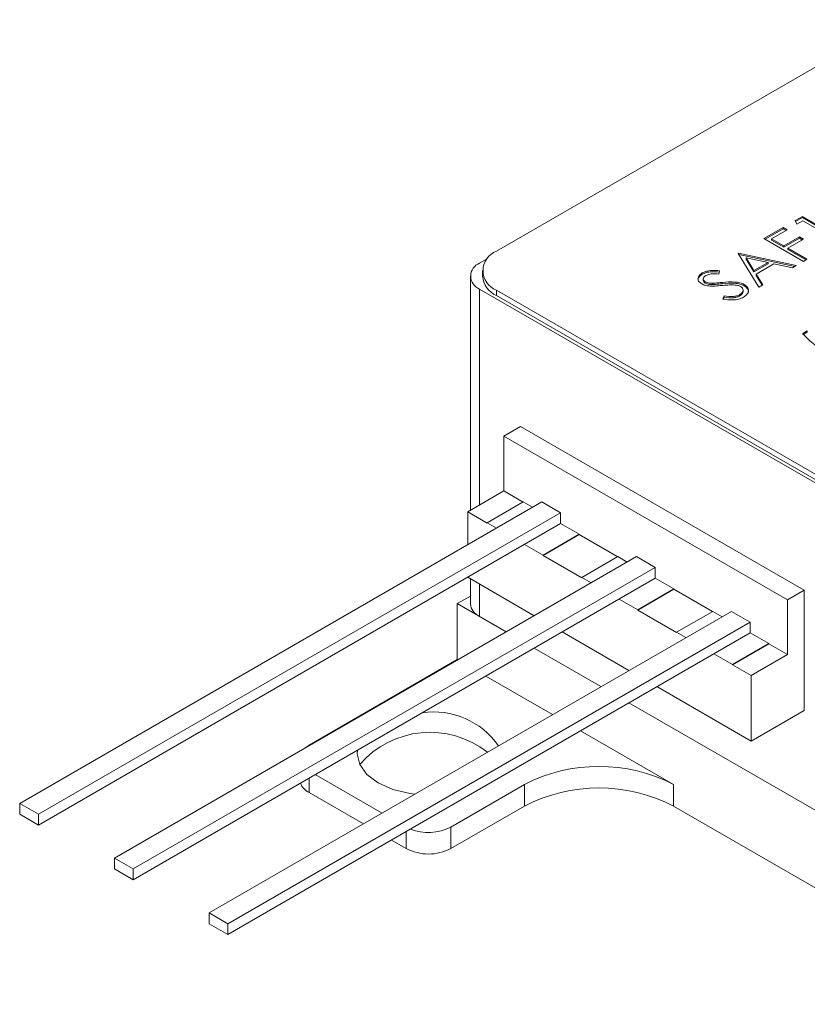
# Model space of a CAD drawing. Units: millimetres. Extents: x 2 to 278, y 1 to 215.
# Drawn here: x 186 to 208, y 162 to 190 of the extents above; entities that cross this region are included whole.
import ezdxf

# ---------------------------------------------------------------- set-up
doc = ezdxf.new("R2010")
doc.units = ezdxf.units.MM

msp = doc.modelspace()

# ---------------------------------------------------------------- linework, layer by layer
at = {"color": 7, "linetype": 'Continuous', "lineweight": 15}
for p, q in [((210.63615, 190.23062), (199.23405, 183.64833)), ((207.72799, 184.52076), (207.93554, 184.64058)), ((207.77724, 184.41626), (207.72799, 184.52076)), ((207.74161, 184.49188), (207.93554, 184.60383)), ((207.94994, 184.51596), (207.77724, 184.41626)), ((207.93554, 184.64058), (209.05808, 183.99255)), ((207.93554, 184.60383), (207.93554, 184.64058)), ((207.93554, 184.60383), (209.02625, 183.97418)), ((208.95734, 183.9344), (207.94994, 184.51596)), ((206.8418, 184.00917), (207.38867, 184.32487)), ((206.87362, 183.9908), (207.38867, 184.28813)), ((207.5038, 184.25841), (207.05767, 184.00086)), ((207.38867, 184.32487), (207.5038, 184.25841)), ((207.38867, 184.28813), (207.38867, 184.32487)), ((207.38867, 184.28813), (207.47198, 184.24004)), ((207.96433, 183.36115), (206.8418, 184.00917)), ((207.05767, 184.00086), (207.40306, 183.80147)), ((207.05767, 183.96412), (207.05767, 184.00086)), ((207.05767, 183.96412), (207.40306, 183.76473)), ((207.40306, 183.80147), (207.8492, 184.05902)), ((207.40306, 183.76473), (207.8492, 184.02227)), ((207.96433, 183.99255), (207.51819, 183.73501)), ((207.8492, 184.05902), (207.96433, 183.99255)), ((207.8492, 184.02227), (207.8492, 184.05902)), ((207.8492, 184.02227), (207.9325, 183.97418)), ((206.10783, 183.58546), (206.12222, 183.59377)), ((206.12222, 183.59377), (207.76285, 183.24483)), ((206.12222, 183.56216), (206.12222, 183.59377)), ((207.40306, 183.76473), (207.40306, 183.80147)), ((207.51819, 183.73501), (208.06507, 183.4193)), ((207.51819, 183.69826), (207.51819, 183.73501)), ((207.51819, 183.69826), (208.03324, 183.40093)), ((198.75675, 183.30909), (198.96939, 183.43184)), ((206.69788, 182.63004), (206.10783, 183.58546)), ((206.12587, 183.55625), (207.71633, 183.21798)), ((206.3327, 183.46266), (206.55824, 183.09776)), ((206.9594, 183.32934), (206.3327, 183.46266)), ((206.3327, 183.42592), (206.3327, 183.46266)), ((206.3327, 183.42592), (206.55824, 183.06101)), ((206.55824, 183.09776), (206.9594, 183.32934)), ((206.9594, 183.2926), (206.9594, 183.32934)), ((208.06507, 183.4193), (207.96433, 183.36115)), ((198.83865, 183.09725), (198.83865, 182.9417)), ((205.57827, 183.0936), (205.55623, 183.00118)), ((206.55824, 183.06101), (206.9594, 183.2926)), ((206.55824, 183.06101), (206.55824, 183.09776)), ((207.1276, 183.29351), (206.61873, 182.99975)), ((207.65334, 183.18162), (207.1276, 183.29351)), ((207.76285, 183.24483), (207.65334, 183.18162)), ((198.49315, 182.9417), (198.49315, 176.28606)), ((205.08919, 182.9939), (205.08919, 183.03064)), ((205.11526, 182.86173), (205.11526, 182.8158)), ((205.17059, 182.74388), (205.17059, 182.78062)), ((205.65225, 182.72545), (205.65225, 182.76219)), ((206.61873, 182.99975), (206.80784, 182.69352)), ((206.61873, 182.963), (206.61873, 182.99975)), ((206.61873, 182.963), (206.79111, 182.68386)), ((209.15122, 176.57372), (198.75676, 182.57432)), ((199.23405, 182.54618), (208.83303, 177.00481)), ((199.23405, 182.54618), (199.23405, 182.39063)), ((205.38961, 182.70286), (205.38961, 182.7396)), ((206.24936, 182.50481), (206.24936, 182.55074)), ((206.27896, 182.66898), (206.27896, 182.70572)), ((206.80784, 182.69352), (206.69788, 182.63004)), ((208.83303, 176.84926), (199.23405, 182.39063)), ((205.67541, 182.2898), (205.71342, 182.37743)), ((205.69076, 182.28843), (205.71342, 182.34068)), ((205.71342, 182.34068), (205.71342, 182.37743)), ((206.14696, 182.37495), (206.14696, 182.4117)), ((207.94563, 181.31156), (208.07515, 181.38633)), ((208.07515, 181.34958), (208.07515, 181.38633)), ((207.94563, 181.27481), (208.07515, 181.34958)), ((199.44618, 178.39174), (199.92348, 178.66728)), ((207.9845, 174.01375), (199.92348, 178.66728)), ((199.44618, 178.39174), (207.5072, 173.73822)), ((199.44618, 176.83623), (199.44618, 178.39174)), ((198.41734, 176.24229), (199.44618, 176.83623)), ((199.44618, 176.83623), (199.99242, 176.52089)), ((200.52806, 176.52401), (185.67881, 167.95172)), ((199.99773, 176.52396), (198.96889, 175.93002)), ((200.26285, 176.3709), (199.99773, 176.52396)), ((201.05839, 176.21785), (200.52806, 176.52401)), ((186.20914, 167.64557), (201.05839, 176.21785)), ((198.41734, 175.30552), (198.41734, 176.24229)), ((198.41734, 176.24229), (198.96889, 175.9239)), ((201.05839, 176.21785), (201.05839, 175.91165)), ((186.20914, 167.33936), (201.05839, 175.91165)), ((198.96889, 175.93002), (198.96889, 175.9239)), ((198.96889, 175.93002), (199.23401, 175.77697)), ((201.58872, 175.6055), (201.05839, 175.91165)), ((200.55988, 175.01156), (201.58872, 175.6055)), ((200.55988, 175.00544), (201.58872, 175.59937)), ((201.58872, 175.6055), (201.58872, 175.59937)), ((201.58872, 175.59937), (202.6865, 174.96564)), ((200.02955, 175.31771), (200.55988, 175.01156)), ((203.22213, 174.96875), (188.37289, 166.39646)), ((200.55988, 175.01156), (200.55988, 175.00544)), ((200.55988, 175.00544), (201.66296, 174.36864)), ((202.6918, 174.9687), (201.66296, 174.37476)), ((202.95693, 174.81565), (202.6918, 174.9687)), ((203.75246, 174.6626), (203.22213, 174.96875)), ((188.90322, 166.09031), (203.75246, 174.6626)), ((203.75246, 174.6626), (203.75246, 174.35639)), ((198.41734, 174.38058), (198.41734, 174.38701)), ((198.41734, 174.38058), (200.31032, 173.28779)), ((201.66296, 174.37476), (201.66296, 174.36864)), ((201.66296, 174.37476), (201.92809, 174.22171)), ((188.90322, 165.78411), (203.75246, 174.35639)), ((198.49315, 174.33682), (198.49315, 173.63314)), ((204.28279, 174.05024), (203.75246, 174.35639)), ((198.49315, 173.84834), (198.12036, 173.63314)), ((203.25395, 173.4563), (204.28279, 174.05024)), ((203.25395, 173.45018), (204.28279, 174.04412)), ((204.28279, 174.05024), (204.28279, 174.04412)), ((204.28279, 174.04412), (205.38058, 173.41038)), ((207.5072, 173.73822), (207.9845, 174.01375)), ((207.9845, 170.59653), (207.9845, 174.01375)), ((198.12036, 173.63314), (198.12036, 172.04088)), ((199.51445, 172.82835), (198.12036, 173.63314)), ((202.72362, 173.76246), (203.25395, 173.4563)), ((207.5072, 172.18271), (207.5072, 173.73822)), ((205.91621, 173.41349), (191.06697, 164.84121)), ((199.51445, 172.82835), (198.75676, 173.26575)), ((203.25395, 173.4563), (203.25395, 173.45018)), ((203.25395, 173.45018), (204.35704, 172.81338)), ((205.38588, 173.41344), (204.35704, 172.8195)), ((205.651, 173.26039), (205.38588, 173.41344)), ((206.44654, 173.10734), (205.91621, 173.41349)), ((191.5973, 164.53505), (206.44654, 173.10734)), ((206.44654, 173.10734), (206.44654, 172.80114)), ((191.5973, 164.22885), (206.44654, 172.80114)), ((201.10585, 172.82854), (203.00439, 171.73253)), ((204.35704, 172.8195), (204.35704, 172.81338)), ((204.35704, 172.8195), (204.62216, 172.66645)), ((206.97687, 172.49498), (206.44654, 172.80114)), ((205.94803, 171.90105), (206.97687, 172.49498)), ((205.94803, 171.89492), (206.97687, 172.48886)), ((206.97687, 172.49498), (206.97687, 172.48886)), ((206.97687, 172.48886), (207.5072, 172.18271)), ((202.20852, 171.27309), (200.30999, 172.36909)), ((205.4177, 172.2072), (205.94803, 171.90105)), ((206.47836, 171.58877), (207.5072, 172.18271)), ((193.90954, 169.61003), (198.12036, 172.04088)), ((198.13536, 172.03222), (198.12036, 172.04088)), ((205.94803, 171.90105), (205.94803, 171.89492)), ((205.94803, 171.89492), (206.47836, 171.58877)), ((200.82944, 170.47696), (198.9309, 171.57296)), ((206.47836, 169.72706), (206.47836, 171.58877)), ((203.79993, 171.27328), (206.47836, 169.72706)), ((209.15122, 167.26515), (203.00406, 170.81383)), ((207.9845, 170.59653), (206.47836, 169.72706)), ((204.27219, 168.48951), (201.62498, 170.01771)), ((195.98222, 167.67872), (194.08369, 168.77473)), ((197.94005, 167.28326), (200.02955, 168.48951)), ((200.02955, 167.8771), (200.02955, 168.48951)), ((204.27219, 168.48951), (204.27219, 167.8771)), ((193.90954, 168.26285), (195.45181, 167.37252)), ((186.20914, 167.64557), (185.67881, 167.95172)), ((185.67881, 167.95172), (185.67881, 167.64552)), ((186.20914, 167.33936), (185.67881, 167.64552)), ((186.20914, 167.64557), (186.20914, 167.33936)), ((197.94005, 166.67086), (200.02955, 167.8771)), ((214.03026, 162.24389), (204.27219, 167.8771)), ((197.94005, 167.28326), (197.94005, 166.67086)), ((196.24735, 166.91327), (196.66725, 166.67086)), ((188.90322, 166.09031), (188.37289, 166.39646)), ((188.37289, 166.39646), (188.37289, 166.09026)), ((188.90322, 165.78411), (188.37289, 166.09026)), ((188.90322, 166.09031), (188.90322, 165.78411)), ((191.5973, 164.53505), (191.06697, 164.84121)), ((191.06697, 164.84121), (191.06697, 164.535)), ((191.5973, 164.22885), (191.06697, 164.535)), ((191.5973, 164.53505), (191.5973, 164.22885))]:
    msp.add_line(p, q, dxfattribs=at)
at = {"color": 8, "linetype": 'Continuous', "lineweight": 15}
for p, q in [((198.75676, 182.57432), (198.75676, 176.43823)), ((198.75676, 174.18464), (198.75676, 173.26575)), ((193.90954, 168.67419), (193.90954, 168.26285)), ((196.66725, 166.67086), (196.66725, 167.15567))]:
    msp.add_line(p, q, dxfattribs=at)
at = {"color": 7, "linetype": 'Continuous', "lineweight": 15, "flags": 128}
for points in [[(193.90954, 169.61003), (193.79761, 169.5313), (193.78716, 169.52205)], [(195.2867, 169.46921), (195.27865, 169.3651), (195.34765, 169.06254), (195.54995, 168.7806), (195.87176, 168.53849), (196.29115, 168.35271), (196.77954, 168.23593), (196.91591, 168.21773)]]:
    msp.add_lwpolyline(points, dxfattribs=at)
at = {"color": 7, "linetype": 'Continuous', "lineweight": 15}
for centre, radius, start, end in [((199.4432, 183.09725), 0.58943, 110.783277, 249.216672), ((198.89619, 182.9417), 0.39295, 110.783459, 249.216695), ((199.51426, 183.00907), 0.67897, 185.694783, 245.625451), ((198.94356, 173.67805), 0.45264, 185.694889, 245.625536), ((197.46013, 168.33712), 2.21806, 34.358885, 98.734158), ((197.34723, 167.33797), 2.63688, 51.757598, 139.259187), ((202.15087, 164.39537), 4.61107, 62.609692, 117.390308), ((194.12575, 168.70987), 0.49656, 201.052867, 244.18768), ((202.15087, 163.78296), 4.61107, 62.609692, 117.390308), ((197.29896, 168.53687), 1.40802, 248.697441, 297.085086), ((197.30365, 167.8991), 1.38332, 242.609699, 297.390249)]:
    msp.add_arc(centre, radius, start, end, dxfattribs=at)
for points, knots in [([(205.08919, 183.03064), (205.12712, 183.04865), (205.203, 183.08466), (205.37725, 183.10898), (205.50198, 183.09944), (205.57827, 183.0936)], [0, 0, 0, 0, 0.27975042, 0.55950348, 1, 1, 1, 1]), ([(205.08919, 182.9939), (205.12712, 183.0119), (205.203, 183.04791), (205.37725, 183.07223), (205.50198, 183.06269), (205.57827, 183.05686)], [0, 0, 0, 0, 0.27975042, 0.55950348, 1, 1, 1, 1]), ([(205.07457, 182.71974), (205.03958, 182.74556), (204.96963, 182.79716), (204.95977, 182.89138), (205.00353, 182.97195), (205.06063, 183.01108), (205.08919, 183.03064)], [0, 0, 0, 0, 0.2795531, 0.55879958, 0.77937657, 1, 1, 1, 1]), ([(204.98101, 182.79235), (204.97424, 182.81505), (204.95994, 182.86305), (205.00477, 182.93538), (205.06105, 182.97439), (205.08919, 182.9939)], [0, 0, 0, 0, 0.30971756, 0.65482245, 1, 1, 1, 1]), ([(205.19308, 182.95769), (205.17204, 182.94352), (205.13001, 182.91521), (205.11019, 182.86337), (205.12231, 182.81485), (205.1545, 182.79203), (205.17059, 182.78062)], [0, 0, 0, 0, 0.28027028, 0.55992921, 0.77992076, 1, 1, 1, 1]), ([(205.11592, 182.82046), (205.11788, 182.80639), (205.12191, 182.77754), (205.1541, 182.75528), (205.17059, 182.74388)], [0, 0, 0, 0, 0.48759335, 1, 1, 1, 1]), ([(205.17059, 182.78062), (205.18757, 182.77234), (205.22153, 182.75578), (205.29748, 182.74), (205.35465, 182.73975), (205.38961, 182.7396)], [0, 0, 0, 0, 0.27994586, 0.55977056, 1, 1, 1, 1]), ([(205.55623, 183.00118), (205.48381, 183.00634), (205.38292, 183.01355), (205.25789, 182.98982), (205.21468, 182.9684), (205.19308, 182.95769)], [0, 0, 0, 0, 0.55981452, 0.77984883, 1, 1, 1, 1]), ([(205.38961, 182.7396), (205.4388, 182.74318), (205.52664, 182.74957), (205.61387, 182.75833), (205.65225, 182.76219)], [0, 0, 0, 0, 0.55990852, 1, 1, 1, 1]), ([(205.65225, 182.76219), (205.77472, 182.77272), (205.94534, 182.7874), (206.1639, 182.75758), (206.24063, 182.723), (206.27896, 182.70572)], [0, 0, 0, 0, 0.560114849, 0.780283668, 1, 1, 1, 1]), ([(205.30821, 182.6573), (205.25931, 182.66269), (205.17196, 182.67232), (205.10434, 182.70525), (205.07457, 182.71974)], [0, 0, 0, 0, 0.55984009, 1, 1, 1, 1]), ([(205.17059, 182.74388), (205.18757, 182.7356), (205.22153, 182.71903), (205.29748, 182.70325), (205.35465, 182.70301), (205.38961, 182.70286)], [0, 0, 0, 0, 0.27994586, 0.55977056, 1, 1, 1, 1]), ([(205.64483, 182.67535), (205.58237, 182.66915), (205.47092, 182.65809), (205.35789, 182.65754), (205.30821, 182.6573)], [0, 0, 0, 0, 0.560409684, 1, 1, 1, 1]), ([(205.38961, 182.70286), (205.4388, 182.70644), (205.52664, 182.71283), (205.61387, 182.72159), (205.65225, 182.72545)], [0, 0, 0, 0, 0.55990852, 1, 1, 1, 1]), ([(206.02621, 182.68885), (205.95461, 182.69024), (205.82665, 182.69273), (205.70043, 182.68066), (205.64483, 182.67535)], [0, 0, 0, 0, 0.55949319, 1, 1, 1, 1]), ([(205.65225, 182.72545), (205.77472, 182.73598), (205.94534, 182.75065), (206.1639, 182.72083), (206.24063, 182.68625), (206.27896, 182.66898)], [0, 0, 0, 0, 0.560114849, 0.780283668, 1, 1, 1, 1]), ([(206.17664, 182.64848), (206.15152, 182.65979), (206.10657, 182.68004), (206.0508, 182.68615), (206.02621, 182.68885)], [0, 0, 0, 0, 0.55899501, 1, 1, 1, 1]), ([(206.14696, 182.4117), (206.17411, 182.43086), (206.22837, 182.46917), (206.25673, 182.53792), (206.23887, 182.60229), (206.19738, 182.63308), (206.17664, 182.64848)], [0, 0, 0, 0, 0.28027691, 0.56014744, 0.78015318, 1, 1, 1, 1]), ([(206.14696, 182.37495), (206.17301, 182.39401), (206.22507, 182.4321), (206.257, 182.48349), (206.24877, 182.50843), (206.24847, 182.50931)], [0, 0, 0, 0, 0.491346139, 0.981979858, 1, 1, 1, 1]), ([(206.27896, 182.70572), (206.3186, 182.6756), (206.39798, 182.61526), (206.40605, 182.50699), (206.36175, 182.41288), (206.29532, 182.36779), (206.26209, 182.34523)], [0, 0, 0, 0, 0.27918374, 0.55908752, 0.77944499, 1, 1, 1, 1]), ([(206.27896, 182.66898), (206.31729, 182.63912), (206.39406, 182.57931), (206.41341, 182.49704), (206.39364, 182.4598), (206.39272, 182.45807)], [0, 0, 0, 0, 0.48743139, 0.9761199, 1, 1, 1, 1]), ([(206.26209, 182.34523), (206.2164, 182.32366), (206.12503, 182.28052), (205.91248, 182.2555), (205.76537, 182.27679), (205.67541, 182.2898)], [0, 0, 0, 0, 0.27988102, 0.55966671, 1, 1, 1, 1]), ([(205.71342, 182.37743), (205.79804, 182.36709), (205.91603, 182.35268), (206.06804, 182.37473), (206.12066, 182.39938), (206.14696, 182.4117)], [0, 0, 0, 0, 0.5593178, 0.77978029, 1, 1, 1, 1]), ([(205.71342, 182.34068), (205.79804, 182.33034), (205.91603, 182.31593), (206.06804, 182.33798), (206.12066, 182.36263), (206.14696, 182.37495)], [0, 0, 0, 0, 0.5593178, 0.77978029, 1, 1, 1, 1]), ([(208.60269, 180.7827), (208.45832, 180.87262), (208.20051, 181.0332), (208.02351, 181.2265), (207.94563, 181.31156)], [0, 0, 0, 0, 0.559989331, 1, 1, 1, 1])]:
    msp.add_open_spline(points, degree=3, knots=knots, dxfattribs=at)

doc.saveas('drawing.dxf')
